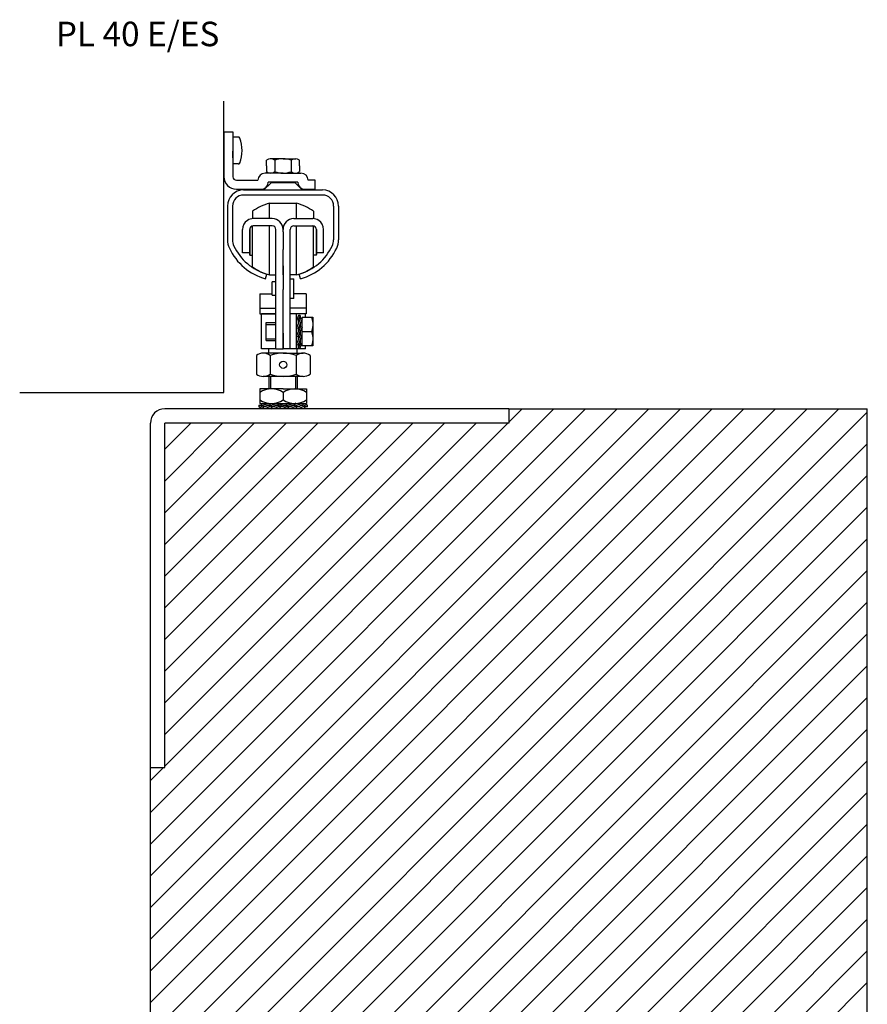
# Model space of a CAD drawing. Extents: x 102 to 756, y -217 to 333.
# Drawn here: x 110 to 347, y 58 to 333 of the extents above; entities that cross this region are included whole.
import ezdxf

# ---------------------------------------------------------------- set-up
doc = ezdxf.new("R2010")
doc.units = 0
doc.linetypes.add('SOLID', pattern=[0])
doc.layers.get('0').update_dxf_attribs({"linetype": 'CONTINUOUS'})
doc.layers.add('DIBUIX', color=7, linetype='SOLID')

# ---------------------------------------------------------------- blocks, each defined once
blk = doc.blocks.new('*X13')
at = {"color": 0, "linetype": 'CONTINUOUS'}
for p, q in [((146.57, 31.94), (338.66, 224.04)), ((146.57, 40.78), (329.82, 224.04)), ((146.57, 49.62), (320.98, 224.04)), ((146.57, 58.46), (312.15, 224.04)), ((146.57, 67.3), (303.31, 224.04)), ((146.57, 76.14), (294.47, 224.04)), ((146.57, 84.98), (285.63, 224.04)), ((146.57, 93.82), (276.79, 224.04)), ((146.57, 102.65), (267.95, 224.04)), ((146.57, 111.49), (259.11, 224.04)), ((146.57, 23.1), (346.57, 223.1)), ((246.57, 220.33), (250.27, 224.04)), ((150.57, 124.33), (246.27, 220.04)), ((150.57, 133.17), (237.43, 220.04)), ((150.57, 142.01), (228.6, 220.04)), ((150.57, 150.85), (219.76, 220.04)), ((150.57, 159.69), (210.92, 220.04)), ((150.57, 168.53), (202.08, 220.04)), ((150.57, 177.37), (193.24, 220.04)), ((150.57, 186.2), (184.4, 220.04)), ((150.57, 195.04), (175.56, 220.04)), ((150.57, 203.88), (166.72, 220.04)), ((150.57, 212.72), (157.89, 220.04)), ((146.57, 14.27), (346.57, 214.27)), ((146.57, 5.43), (346.57, 205.43)), ((146.57, -3.41), (346.57, 196.59)), ((146.57, -12.25), (346.57, 187.75)), ((146.57, -21.09), (346.57, 178.91)), ((146.57, -29.93), (346.57, 170.07)), ((146.57, -38.77), (346.57, 161.23)), ((146.57, -47.61), (346.57, 152.39)), ((146.57, -56.44), (346.57, 143.56)), ((150.57, -61.28), (346.57, 134.72)), ((146.57, 120.33), (150.27, 124.04)), ((150.57, -70.12), (346.57, 125.88)), ((150.57, -78.96), (346.57, 117.04)), ((150.57, -87.8), (346.57, 108.2)), ((150.57, -96.64), (346.57, 99.36)), ((150.57, -105.48), (346.57, 90.52)), ((150.57, -114.32), (346.57, 81.68)), ((150.57, -123.16), (346.57, 72.84)), ((150.57, -131.99), (346.57, 64.01)), ((150.57, -140.83), (346.57, 55.17)), ((150.57, -149.67), (346.57, 46.33)), ((152.4, -156.68), (346.57, 37.49)), ((161.24, -156.68), (346.57, 28.65)), ((170.08, -156.68), (346.57, 19.81)), ((178.92, -156.68), (346.57, 10.97)), ((187.76, -156.68), (346.57, 2.13)), ((196.6, -156.68), (346.57, -6.7)), ((205.44, -156.68), (346.57, -15.54)), ((214.27, -156.68), (346.57, -24.38)), ((223.11, -156.68), (346.57, -33.22)), ((231.95, -156.68), (346.57, -42.06)), ((240.79, -156.68), (346.57, -50.9)), ((246.57, -159.74), (346.57, -59.74)), ((254.47, -160.68), (346.57, -68.58)), ((263.31, -160.68), (346.57, -77.42)), ((272.15, -160.68), (346.57, -86.25)), ((280.99, -160.68), (346.57, -95.09)), ((289.82, -160.68), (346.57, -103.93)), ((298.66, -160.68), (346.57, -112.77)), ((307.5, -160.68), (346.57, -121.61)), ((316.34, -160.68), (346.57, -130.45)), ((325.18, -160.68), (346.57, -139.29)), ((334.02, -160.68), (346.57, -148.13)), ((342.86, -160.68), (346.57, -156.96))]:
    blk.add_line(p, q, dxfattribs=at)
blk = doc.blocks.new('*U18')
at = {"color": 1, "linetype": 'CONTINUOUS'}
blk.add_text('PL 40 E/ES', height=6.825, dxfattribs=at).set_placement((120.18, 325.13))

msp = doc.modelspace()

# ---------------------------------------------------------------- linework, layer by layer
at = {"layer": 'DIBUIX', "linetype": 'SOLID'}
for p, q in [((167.07, 228.53), (167.07, 309.84)), ((167.07, 301.24), (167.07, 288.74)), ((167.07, 301.24), (169.57, 301.24)), ((169.57, 301.24), (169.57, 288.74)), ((171.1, 299.79), (169.57, 299.79)), ((169.57, 296.04), (169.57, 292.29)), ((169.57, 293.98), (169.57, 295.82)), ((171.1, 292.29), (169.57, 292.29)), ((178.97, 291.74), (178.97, 293.32)), ((178.97, 291.74), (178.97, 290.17)), ((183.57, 293.74), (179.98, 293.74)), ((181.27, 293.35), (181.27, 290.14)), ((183.57, 293.74), (187.16, 293.74)), ((185.87, 293.35), (185.87, 290.14)), ((188.17, 291.74), (188.17, 293.32)), ((188.17, 291.74), (188.17, 290.17)), ((181.57, 289.74), (178.57, 289.74)), ((183.57, 289.74), (179.98, 289.74)), ((183.57, 289.74), (187.16, 289.74)), ((185.57, 289.74), (188.57, 289.74)), ((170.57, 287.74), (176.57, 287.74)), ((180.22, 287.03), (178.22, 285.03)), ((187.67, 287.24), (179.47, 287.24)), ((180.82, 287.03), (180.22, 287.03)), ((186.32, 287.03), (180.82, 287.03)), ((186.92, 287.03), (186.32, 287.03)), ((186.92, 287.03), (188.92, 285.03)), ((192.57, 287.74), (190.57, 287.74)), ((192.57, 285.24), (192.57, 287.74)), ((170.57, 285.24), (177.47, 285.24)), ((172.57, 285.03), (194.57, 285.03)), ((194.57, 283.63), (172.57, 283.63)), ((189.67, 285.24), (192.57, 285.24)), ((168.07, 280.53), (168.07, 271.16)), ((169.47, 280.53), (169.47, 271.16)), ((179.78, 281.34), (187.35, 281.34)), ((179.78, 281.34), (179.78, 281.34)), ((179.78, 277.09), (179.78, 281.34)), ((187.35, 277.09), (187.35, 281.34)), ((197.67, 280.53), (197.67, 271.16)), ((199.07, 280.53), (199.07, 271.16)), ((175.07, 279.09), (175.07, 277.08)), ((192.07, 279.09), (192.07, 279.09)), ((192.07, 279.09), (192.07, 277.08)), ((175.07, 263.59), (175.07, 275.02)), ((180.57, 277.04), (175.27, 277.04)), ((180.57, 275.04), (175.27, 275.04)), ((179.78, 261.34), (179.78, 275.04)), ((183.57, 274.71), (183.57, 274.71)), ((186.57, 277.04), (191.87, 277.04)), ((186.57, 275.04), (191.87, 275.04)), ((187.35, 261.34), (187.35, 275.04)), ((192.07, 263.59), (192.07, 275.02)), ((172.27, 267.54), (172.27, 274.04)), ((174.27, 267.54), (174.27, 274.04)), ((174.27, 274.04), (174.27, 267.09)), ((181.57, 240.74), (181.57, 274.04)), ((183.57, 273.34), (183.57, 274.24)), ((183.57, 273.34), (183.57, 274.24)), ((183.57, 273.34), (183.57, 269.34)), ((183.57, 273.34), (183.57, 269.34)), ((185.57, 240.74), (185.57, 274.04)), ((192.87, 267.54), (192.87, 274.04)), ((192.87, 274.04), (192.87, 267.09)), ((194.87, 267.54), (194.87, 274.04)), ((174.27, 266.84), (174.27, 271.34)), ((183.57, 269.34), (183.57, 268.43)), ((183.57, 269.34), (183.57, 268.43)), ((192.87, 266.84), (192.87, 271.34)), ((174.27, 267.54), (172.27, 267.54)), ((174.27, 266.84), (175.07, 266.84)), ((183.57, 266.67), (183.57, 268.43)), ((183.57, 266.67), (183.57, 268.43)), ((183.57, 265.1), (183.57, 266.67)), ((183.57, 265.1), (183.57, 266.67)), ((192.87, 266.84), (192.07, 266.84)), ((194.87, 267.54), (192.87, 267.54)), ((183.57, 263.84), (183.57, 265.1)), ((183.57, 263.84), (183.57, 265.1)), ((183.57, 261.34), (183.57, 263.84)), ((183.57, 263.84), (183.57, 261.34)), ((183.57, 261.34), (183.57, 263.84)), ((183.57, 263.84), (183.57, 261.34)), ((178.69, 260.24), (179.07, 261.59)), ((179.78, 261.34), (181.57, 261.34)), ((183.57, 261.34), (183.57, 257.24)), ((187.35, 261.34), (185.57, 261.34)), ((188.46, 260.24), (188.07, 261.59)), ((181.57, 259.39), (180.57, 259.39)), ((180.57, 255.69), (180.57, 259.39)), ((185.57, 260.29), (186.57, 260.29)), ((186.57, 254.79), (186.57, 260.29)), ((177.07, 256.04), (177.07, 252.04)), ((177.07, 256.04), (180.57, 256.04)), ((180.57, 255.69), (181.57, 255.69)), ((183.57, 240.74), (183.57, 257.24)), ((190.07, 256.04), (186.57, 256.04)), ((190.07, 256.04), (190.07, 252.04)), ((186.57, 254.79), (185.57, 254.79)), ((177.07, 252.04), (177.07, 250.54)), ((177.07, 252.04), (181.57, 252.04)), ((177.07, 250.54), (181.57, 250.54)), ((181.57, 250.54), (177.57, 250.54)), ((177.57, 240.74), (177.57, 250.54)), ((181.57, 250.54), (177.57, 250.54)), ((190.07, 252.04), (185.57, 252.04)), ((189.87, 250.54), (185.57, 250.54)), ((190.07, 250.54), (185.57, 250.54)), ((187.37, 240.74), (187.37, 250.54)), ((187.85, 250.04), (187.39, 248.89)), ((188.35, 250.04), (187.82, 248.72)), ((188.35, 250.04), (187.85, 250.04)), ((188.37, 250.04), (188.37, 249.1)), ((189.87, 249.54), (189.87, 250.54)), ((190.07, 252.04), (190.07, 250.54)), ((178.87, 243.04), (178.87, 248.04)), ((178.87, 248.04), (181.57, 248.04)), ((178.87, 247.54), (181.57, 247.54)), ((188.44, 249.28), (187.35, 246.57)), ((187.82, 248.72), (187.39, 248.89)), ((188.87, 249.11), (187.79, 246.39)), ((187.87, 247.85), (187.87, 248.83)), ((188.37, 247.85), (188.37, 246.79)), ((188.44, 249.28), (188.87, 249.11)), ((188.87, 241.54), (188.87, 249.54)), ((188.87, 249.54), (191.87, 249.54)), ((191.51, 249.54), (191.53, 249.49)), ((191.53, 249.49), (191.54, 249.45)), ((191.54, 249.45), (191.56, 249.4)), ((191.56, 249.4), (191.57, 249.36)), ((191.57, 249.36), (191.59, 249.31)), ((191.59, 249.31), (191.6, 249.27)), ((191.6, 249.27), (191.62, 249.22)), ((191.62, 249.22), (191.63, 249.18)), ((191.63, 249.18), (191.64, 249.13)), ((191.64, 249.13), (191.65, 249.09)), ((191.65, 249.09), (191.67, 249.04)), ((191.67, 249.04), (191.68, 249)), ((191.68, 249), (191.69, 248.95)), ((191.69, 248.95), (191.7, 248.91)), ((191.7, 248.91), (191.71, 248.86)), ((191.71, 248.86), (191.72, 248.82)), ((191.72, 248.82), (191.73, 248.77)), ((191.73, 248.77), (191.74, 248.73)), ((191.74, 248.73), (191.75, 248.68)), ((191.75, 248.68), (191.76, 248.64)), ((191.76, 248.64), (191.77, 248.59)), ((191.77, 248.59), (191.78, 248.55)), ((191.78, 248.55), (191.79, 248.5)), ((191.79, 248.5), (191.79, 248.46)), ((191.79, 248.46), (191.8, 248.41)), ((191.8, 248.41), (191.81, 248.37)), ((191.81, 248.37), (191.81, 248.32)), ((191.81, 248.32), (191.82, 248.28)), ((191.82, 248.28), (191.83, 248.23)), ((191.83, 248.23), (191.83, 248.19)), ((191.83, 248.19), (191.84, 248.14)), ((191.84, 248.14), (191.84, 248.1)), ((191.84, 248.1), (191.85, 248.05)), ((191.85, 248.05), (191.85, 248.01)), ((191.85, 248.01), (191.85, 247.96)), ((191.85, 247.96), (191.86, 247.92)), ((191.86, 247.16), (191.85, 247.11)), ((191.85, 247.11), (191.85, 247.07)), ((191.86, 247.92), (191.86, 247.87)), ((191.86, 247.87), (191.86, 247.83)), ((191.86, 247.83), (191.86, 247.78)), ((191.86, 247.78), (191.87, 247.74)), ((191.87, 247.33), (191.86, 247.29)), ((191.86, 247.29), (191.86, 247.24)), ((191.86, 247.24), (191.86, 247.2)), ((191.86, 247.2), (191.86, 247.16)), ((191.87, 249.54), (191.87, 241.54)), ((191.87, 247.74), (191.87, 247.69)), ((191.87, 247.69), (191.87, 247.65)), ((191.87, 247.65), (191.87, 247.6)), ((191.87, 247.6), (191.87, 247.56)), ((191.87, 247.56), (191.87, 247.51)), ((191.87, 247.51), (191.87, 247.47)), ((191.87, 247.47), (191.87, 247.42)), ((191.87, 247.42), (191.87, 247.38)), ((191.87, 247.38), (191.87, 247.33)), ((183.57, 245.09), (183.57, 240.74)), ((187.79, 246.39), (187.35, 246.57)), ((187.37, 244.28), (187.87, 245.54)), ((187.37, 241.97), (188.45, 244.68)), ((187.8, 244.11), (188.37, 245.54)), ((187.8, 241.8), (188.89, 244.51)), ((188.44, 246.96), (187.87, 245.54)), ((187.87, 245.54), (187.87, 246.6)), ((188.87, 246.79), (188.37, 245.54)), ((188.37, 245.54), (188.37, 244.47)), ((188.44, 246.96), (188.87, 246.79)), ((188.45, 244.68), (188.89, 244.51)), ((188.87, 245.54), (191.51, 245.54)), ((191.53, 245.58), (191.51, 245.54)), ((191.51, 245.54), (191.53, 245.49)), ((191.54, 245.63), (191.53, 245.58)), ((191.53, 245.49), (191.54, 245.45)), ((191.56, 245.67), (191.54, 245.63)), ((191.54, 245.45), (191.56, 245.4)), ((191.57, 245.72), (191.56, 245.67)), ((191.56, 245.4), (191.57, 245.36)), ((191.59, 245.76), (191.57, 245.72)), ((191.57, 245.36), (191.59, 245.31)), ((191.6, 245.81), (191.59, 245.76)), ((191.59, 245.31), (191.6, 245.27)), ((191.62, 245.85), (191.6, 245.81)), ((191.6, 245.27), (191.62, 245.22)), ((191.63, 245.9), (191.62, 245.85)), ((191.62, 245.22), (191.63, 245.18)), ((191.64, 245.94), (191.63, 245.9)), ((191.63, 245.18), (191.64, 245.13)), ((191.65, 245.99), (191.64, 245.94)), ((191.64, 245.13), (191.65, 245.09)), ((191.67, 246.03), (191.65, 245.99)), ((191.65, 245.09), (191.67, 245.04)), ((191.68, 246.08), (191.67, 246.03)), ((191.67, 245.04), (191.68, 245)), ((191.69, 246.12), (191.68, 246.08)), ((191.68, 245), (191.69, 244.95)), ((191.7, 246.17), (191.69, 246.12)), ((191.69, 244.95), (191.7, 244.91)), ((191.71, 246.21), (191.7, 246.17)), ((191.7, 244.91), (191.71, 244.86)), ((191.72, 246.26), (191.71, 246.21)), ((191.71, 244.86), (191.72, 244.82)), ((191.73, 246.3), (191.72, 246.26)), ((191.72, 244.82), (191.73, 244.77)), ((191.74, 246.35), (191.73, 246.3)), ((191.73, 244.77), (191.74, 244.73)), ((191.75, 246.39), (191.74, 246.35)), ((191.74, 244.73), (191.75, 244.68)), ((191.76, 246.44), (191.75, 246.39)), ((191.75, 244.68), (191.76, 244.64)), ((191.77, 246.48), (191.76, 246.44)), ((191.76, 244.64), (191.77, 244.59)), ((191.78, 246.53), (191.77, 246.48)), ((191.77, 244.59), (191.78, 244.55)), ((191.79, 246.57), (191.78, 246.53)), ((191.78, 244.55), (191.79, 244.5)), ((191.8, 246.66), (191.79, 246.62)), ((191.79, 246.62), (191.79, 246.57)), ((191.79, 244.5), (191.79, 244.46)), ((191.79, 244.46), (191.8, 244.41)), ((191.81, 246.71), (191.8, 246.66)), ((191.8, 244.41), (191.81, 244.37)), ((191.82, 246.8), (191.81, 246.75)), ((191.81, 246.75), (191.81, 246.71)), ((191.81, 244.37), (191.81, 244.32)), ((191.83, 246.84), (191.82, 246.8)), ((191.84, 246.93), (191.83, 246.89)), ((191.83, 246.89), (191.83, 246.84)), ((191.85, 247.02), (191.84, 246.98)), ((191.84, 246.98), (191.84, 246.93)), ((191.85, 247.07), (191.85, 247.02)), ((178.87, 243.54), (181.57, 243.54)), ((178.87, 243.04), (181.57, 243.04)), ((187.8, 244.11), (187.37, 244.28)), ((187.8, 241.8), (187.37, 241.97)), ((187.87, 243.22), (187.87, 244.29)), ((187.87, 241.04), (187.87, 241.97)), ((187.89, 241.04), (188.41, 242.35)), ((188.37, 243.22), (188.37, 242.24)), ((188.39, 241.04), (188.85, 242.18)), ((188.41, 242.35), (188.85, 242.18)), ((191.54, 241.63), (191.53, 241.58)), ((191.56, 241.67), (191.54, 241.63)), ((191.57, 241.72), (191.56, 241.67)), ((191.59, 241.76), (191.57, 241.72)), ((191.6, 241.81), (191.59, 241.76)), ((191.62, 241.85), (191.6, 241.81)), ((191.63, 241.9), (191.62, 241.85)), ((191.64, 241.94), (191.63, 241.9)), ((191.65, 241.99), (191.64, 241.94)), ((191.67, 242.03), (191.65, 241.99)), ((191.68, 242.08), (191.67, 242.03)), ((191.69, 242.12), (191.68, 242.08)), ((191.7, 242.17), (191.69, 242.12)), ((191.71, 242.21), (191.7, 242.17)), ((191.72, 242.26), (191.71, 242.21)), ((191.73, 242.3), (191.72, 242.26)), ((191.74, 242.35), (191.73, 242.3)), ((191.75, 242.39), (191.74, 242.35)), ((191.76, 242.44), (191.75, 242.39)), ((191.77, 242.48), (191.76, 242.44)), ((191.78, 242.53), (191.77, 242.48)), ((191.79, 242.57), (191.78, 242.53)), ((191.8, 242.66), (191.79, 242.62)), ((191.79, 242.62), (191.79, 242.57)), ((191.81, 242.71), (191.8, 242.66)), ((191.81, 244.32), (191.82, 244.28)), ((191.82, 242.8), (191.81, 242.75)), ((191.81, 242.75), (191.81, 242.71)), ((191.82, 244.28), (191.83, 244.23)), ((191.83, 242.84), (191.82, 242.8)), ((191.83, 244.23), (191.83, 244.19)), ((191.83, 244.19), (191.84, 244.14)), ((191.84, 242.93), (191.83, 242.89)), ((191.83, 242.89), (191.83, 242.84)), ((191.84, 244.14), (191.84, 244.1)), ((191.84, 244.1), (191.85, 244.05)), ((191.85, 243.02), (191.84, 242.98)), ((191.84, 242.98), (191.84, 242.93)), ((191.85, 244.05), (191.85, 244.01)), ((191.85, 244.01), (191.85, 243.96)), ((191.85, 243.96), (191.86, 243.92)), ((191.86, 243.16), (191.85, 243.11)), ((191.85, 243.11), (191.85, 243.07)), ((191.85, 243.07), (191.85, 243.02)), ((191.86, 243.92), (191.86, 243.87)), ((191.86, 243.87), (191.86, 243.83)), ((191.86, 243.83), (191.86, 243.78)), ((191.86, 243.78), (191.87, 243.74)), ((191.87, 243.33), (191.86, 243.29)), ((191.86, 243.29), (191.86, 243.24)), ((191.86, 243.24), (191.86, 243.2)), ((191.86, 243.2), (191.86, 243.16)), ((191.87, 243.74), (191.87, 243.69)), ((191.87, 243.69), (191.87, 243.65)), ((191.87, 243.65), (191.87, 243.6)), ((191.87, 243.6), (191.87, 243.56)), ((191.87, 243.56), (191.87, 243.51)), ((191.87, 243.51), (191.87, 243.47)), ((191.87, 243.47), (191.87, 243.42)), ((191.87, 243.42), (191.87, 243.38)), ((191.87, 243.38), (191.87, 243.33)), ((176.14, 238.9), (176.14, 233.67)), ((181.57, 240.74), (177.57, 240.74)), ((183.62, 239.54), (178.05, 239.54)), ((179.62, 239.54), (179.62, 240.74)), ((179.97, 238.9), (179.97, 233.67)), ((181.57, 240.74), (183.57, 240.74)), ((185.57, 240.74), (183.57, 240.74)), ((183.62, 239.54), (189.19, 239.54)), ((189.87, 240.74), (185.57, 240.74)), ((187.27, 238.9), (187.27, 233.67)), ((187.52, 239.54), (187.52, 240.74)), ((187.87, 241.04), (188.39, 241.04)), ((191.87, 241.54), (188.87, 241.54)), ((189.87, 240.74), (189.87, 241.54)), ((191.1, 238.9), (191.1, 233.67)), ((191.53, 241.58), (191.51, 241.54)), ((189.18, 233.04), (178.05, 233.04)), ((179.62, 233.04), (179.62, 229.54)), ((180.12, 233.04), (180.12, 229.54)), ((187.02, 233.04), (187.02, 229.54)), ((187.52, 233.04), (187.52, 229.54)), ((110.11, 228.53), (167.07, 228.53)), ((183.62, 229.54), (177.12, 229.54)), ((177.12, 229.54), (177.12, 225.54)), ((183.62, 229.54), (190.12, 229.54)), ((183.62, 228.58), (183.62, 226.49)), ((190.12, 229.54), (190.12, 225.54)), ((177.12, 225.54), (190.12, 225.54)), ((177.58, 225.11), (177.75, 225.54)), ((177.75, 225.54), (180.46, 224.45)), ((179.9, 225.11), (180.07, 225.54)), ((180.07, 225.54), (181.32, 225.04)), ((182.18, 225.12), (182.35, 225.55)), ((182.35, 225.54), (185.06, 224.45)), ((184.49, 225.11), (184.66, 225.54)), ((184.66, 225.54), (185.92, 225.04)), ((186.77, 225.12), (186.95, 225.55)), ((189.66, 224.47), (186.95, 225.55)), ((189.1, 225.08), (189.27, 225.51)), ((190.42, 225.05), (189.27, 225.51)), ((246.57, 224.04), (150.57, 224.04)), ((176.82, 225.04), (177.75, 225.04)), ((176.82, 225.02), (176.82, 224.52)), ((176.82, 225.02), (178.14, 224.49)), ((176.82, 224.52), (177.96, 224.06)), ((177.58, 225.11), (180.29, 224.02)), ((178.14, 224.49), (177.96, 224.06)), ((179, 224.54), (178.02, 224.54)), ((179, 225.04), (180.07, 225.04)), ((179.9, 225.11), (181.32, 224.54)), ((181.32, 224.54), (180.25, 224.54)), ((180.46, 224.45), (180.29, 224.02)), ((190.92, 224.04), (181.12, 224.04)), ((181.32, 225.04), (182.39, 225.04)), ((182.75, 224.47), (181.32, 225.04)), ((182.57, 224.03), (181.32, 224.54)), ((181.42, 225.04), (182.35, 225.04)), ((184.89, 224.04), (182.18, 225.12)), ((183.64, 224.54), (182.57, 224.54)), ((182.75, 224.47), (182.57, 224.03)), ((183.6, 224.54), (182.62, 224.54)), ((183.6, 225.04), (184.67, 225.04)), ((184.49, 225.11), (185.92, 224.54)), ((185.92, 224.54), (184.85, 224.54)), ((185.06, 224.47), (184.89, 224.04)), ((185.92, 225.04), (186.99, 225.04)), ((187.34, 224.47), (185.92, 225.04)), ((187.17, 224.03), (185.92, 224.54)), ((189.49, 224.04), (186.77, 225.12)), ((188.24, 224.54), (187.17, 224.54)), ((187.34, 224.47), (187.17, 224.03)), ((188.24, 225.04), (189.22, 225.04)), ((190.42, 224.55), (189.1, 225.08)), ((190.42, 224.54), (189.49, 224.54)), ((189.66, 224.47), (189.49, 224.04)), ((190.42, 224.54), (190.42, 225.05)), ((246.57, 224.04), (346.57, 224.04)), ((246.57, 224.04), (246.57, 220.04)), ((346.57, -160.68), (346.57, 224.04)), ((146.57, 124.04), (146.57, 220.04)), ((150.57, 124.04), (150.57, 220.04)), ((246.57, 220.04), (150.57, 220.04)), ((179.62, 220.03), (178.62, 220.03)), ((188.62, 220.03), (187.52, 220.03)), ((146.57, 124.04), (150.57, 124.04)), ((146.57, -60.68), (146.57, 124.04))]:
    msp.add_line(p, q, dxfattribs=at)
msp.add_circle((183.62, 236.29), 1, dxfattribs=at)
for centre, radius, start, end in [((171.1, 299.37), 0.422, 21.5292, 90), ((162.66, 296.04), 9.49, 338.4707, 21.5292), ((171.1, 292.72), 0.422, 270, 338.4707), ((180.12, 291.99), 1.76, 49.2684, 130.7316), ((183.57, 286.84), 6.9, 90, 109.4712), ((183.57, 286.84), 6.9, 70.5288, 90), ((187.02, 291.99), 1.76, 49.2684, 130.7316), ((170.57, 288.74), 3.5, 180, 270), ((170.57, 288.74), 1, 180, 270), ((178.57, 287.74), 2, 90, 180), ((180.12, 291.5), 1.76, 229.2684, 310.7316), ((183.57, 296.64), 6.9, 250.5288, 270), ((183.57, 296.64), 6.9, 270, 289.4712), ((187.02, 291.5), 1.76, 229.2684, 310.7316), ((188.57, 287.74), 2, 0, 90), ((177.47, 287.24), 2, 270, 0), ((189.67, 287.24), 2, 180, 270), ((172.57, 280.53), 4.5, 90, 180), ((172.57, 280.53), 3.1, 90, 180), ((194.57, 280.53), 4.5, 0, 90), ((194.57, 280.53), 3.1, 0, 90), ((183.57, 267.34), 14.5, 105.1305, 125.8883), ((183.57, 267.34), 14.5, 54.1117, 74.8695), ((175.27, 274.04), 3, 123.4409, 180), ((175.27, 274.04), 3, 123.4409, 180), ((175.27, 274.04), 3, 90, 123.4409), ((175.27, 274.04), 1, 90, 180), ((180.57, 274.04), 3, 0, 90), ((180.57, 274.04), 1, 0, 90), ((186.57, 274.04), 3, 90, 180), ((186.57, 274.04), 1, 90, 180), ((191.87, 274.04), 3, 56.5591, 90), ((191.87, 274.04), 1, 0, 90), ((191.87, 274.04), 3, 0, 56.5591), ((191.87, 274.04), 3, 0, 56.5591), ((173.57, 271.16), 5.5, 180, 205.2088), ((173.57, 271.16), 4.1, 180, 205.2088), ((183.07, 275.63), 14.6, 205.2088, 254.0992), ((184.07, 275.63), 14.6, 285.9008, 334.7912), ((193.57, 271.16), 4.1, 334.7912, 0), ((193.57, 271.16), 5.5, 334.7912, 0), ((183.07, 275.63), 16, 205.2088, 254.0992), ((184.07, 275.63), 16, 285.9008, 334.7912), ((183.57, 275.33), 14.5, 234.1117, 254.8695), ((183.57, 275.33), 14.5, 285.1305, 305.8883), ((178.05, 236.33), 3.21, 53.3739, 126.6261), ((183.62, 228.72), 10.82, 70.2854, 109.7146), ((189.18, 236.31), 3.23, 53.4696, 126.2925), ((178.05, 236.25), 3.21, 233.3739, 306.6261), ((183.62, 243.86), 10.82, 250.2854, 289.7146), ((189.18, 236.27), 3.23, 233.7075, 306.5304), ((180.37, 223.54), 6, 57.2009, 122.7991), ((186.87, 223.54), 6, 57.2009, 122.7991), ((180.37, 231.54), 6, 237.2041, 302.7959), ((186.87, 231.54), 6, 237.2041, 302.7959), ((150.57, 220.04), 4, 90, 180)]:
    msp.add_arc(centre, radius, start, end, dxfattribs=at)

# ---------------------------------------------------------------- block references
at = {"linetype": 'CONTINUOUS'}
msp.add_blockref('*U18', (0, 0), dxfattribs=at)
at = {"layer": 'DIBUIX', "color": 254, "linetype": 'CONTINUOUS'}
msp.add_blockref('*X13', (0, 0), dxfattribs=at)

doc.saveas('drawing.dxf')
